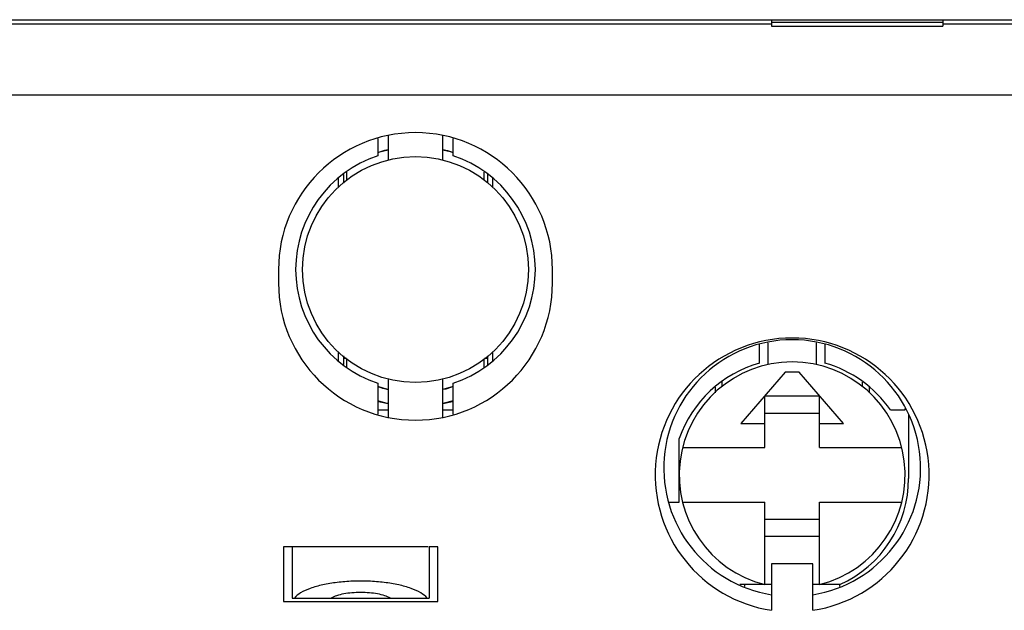
# Model space of a CAD drawing. Units: millimetres. Extents: x 2867 to 3367, y 3120 to 3509.
# Drawn here: x 3003 to 3032, y 3317 to 3334 of the extents above; entities that cross this region are included whole.
import ezdxf

# ---------------------------------------------------------------- set-up
doc = ezdxf.new("R2010")
doc.units = ezdxf.units.MM

msp = doc.modelspace()

# ---------------------------------------------------------------- linework, layer by layer
at = {"color": 7, "linetype": 'Continuous'}
for p, q in [((2992.57841709, 3333.87564604), (3033.57841709, 3333.87564604)), ((3001.07841709, 3333.75715333), (3025.07841709, 3333.75715333)), ((3025.07841709, 3333.87549894), (3025.07841709, 3333.68187182)), ((3030.07841709, 3333.79216118), (3025.07841709, 3333.79216118)), ((3025.07841709, 3333.68187182), (3030.07841709, 3333.68187182)), ((3030.07841709, 3333.87549894), (3030.07841709, 3333.68187182)), ((3030.07841709, 3333.75715333), (3033.47841709, 3333.75715333)), ((2992.67841709, 3331.67564604), (3033.47841709, 3331.67564604)), ((3013.87841709, 3330.49282983), (3013.87841709, 3329.77720816)), ((3015.47841709, 3329.77720816), (3015.47841709, 3330.49282983)), ((3013.57841709, 3330.40182582), (3013.57841709, 3329.89829559)), ((3015.77841709, 3329.89829559), (3015.77841709, 3330.40182582)), ((3015.47841709, 3330.07912307), (3015.61174929, 3330.0525543)), ((3015.47841709, 3330.07822661), (3015.63040432, 3330.04620992)), ((3015.47841709, 3330.07652952), (3015.77841709, 3330.00105105)), ((3015.48180015, 3330.07567931), (3015.64138342, 3330.04247605)), ((3015.61102143, 3330.05269934), (3015.77841709, 3329.99587236)), ((3015.65938693, 3330.0387302), (3015.66833881, 3330.03686765)), ((3015.66833881, 3330.03686765), (3015.75461385, 3330.00517926)), ((3015.6758412, 3330.03293292), (3015.77841709, 3329.99679275)), ((3015.72718866, 3330.01401008), (3015.77841709, 3329.99627498)), ((3012.57841709, 3329.35234723), (3012.57841709, 3329.10070253)), ((3012.67841709, 3329.18274188), (3012.67841709, 3329.4256388)), ((3016.67841709, 3329.4256388), (3016.67841709, 3329.18626897)), ((3016.77841709, 3329.35234723), (3016.77841709, 3329.10070408)), ((3012.42841709, 3328.98727231), (3012.42841709, 3329.24240988)), ((3016.92841709, 3329.24240988), (3016.92841709, 3328.98727231)), ((3010.67841709, 3326.57564604), (3010.67841709, 3326.17564604)), ((3018.67841709, 3326.17564604), (3018.67841709, 3326.57564604)), ((3024.97841709, 3323.80054914), (3024.97841709, 3324.43963185)), ((3026.37841709, 3324.43963185), (3026.37841709, 3323.80054914)), ((3012.42841709, 3323.90888221), (3012.42841709, 3324.16401978)), ((3016.92841709, 3324.16401978), (3016.92841709, 3323.90888221)), ((3024.72841709, 3323.8442511), (3024.72841709, 3324.38649271)), ((3026.62841709, 3324.38649271), (3026.62841709, 3323.8442511)), ((3012.57841709, 3324.05058801), (3012.57841709, 3323.79894485)), ((3012.66451625, 3323.97564604), (3012.57841709, 3323.97564604)), ((3012.67841709, 3323.72565328), (3012.67841709, 3323.96502312)), ((3016.67841709, 3323.96502312), (3016.67841709, 3323.72565328)), ((3016.77841709, 3323.97564604), (3016.69231794, 3323.97564604)), ((3016.77841709, 3324.05058955), (3016.77841709, 3323.79894485)), ((3025.47841709, 3323.57564604), (3024.17841709, 3322.07564604)), ((3025.87841709, 3323.57564604), (3025.47841709, 3323.57564604)), ((3027.17841709, 3322.07564604), (3025.87841709, 3323.57564604)), ((3013.87841709, 3323.37408392), (3013.87841709, 3322.25846372)), ((3015.47841709, 3322.25846365), (3015.47841709, 3323.37408392)), ((3023.62841709, 3323.30198686), (3023.62841709, 3323.14766878)), ((3027.72841709, 3323.14766878), (3027.72841709, 3323.28437613)), ((3013.57841709, 3323.2529965), (3013.57841709, 3322.34946727)), ((3013.87841709, 3323.07294184), (3013.57841709, 3323.15358633)), ((3015.77841709, 3323.15662942), (3015.47841709, 3323.06898401)), ((3015.77841709, 3322.34946729), (3015.77841709, 3323.2529965)), ((3023.42841709, 3323.14192524), (3023.42841709, 3322.9767469)), ((3027.92841709, 3323.14198229), (3027.92841709, 3322.9767469)), ((3013.57841709, 3322.7393624), (3013.87841709, 3322.66122669)), ((3013.81117428, 3322.67079139), (3013.57841709, 3322.73843406)), ((3013.80327684, 3322.67255374), (3013.57841709, 3322.73832586)), ((3013.87841709, 3322.65659192), (3013.57841709, 3322.73805433)), ((3013.57841709, 3322.73525928), (3013.87841709, 3322.66556735)), ((3013.57841709, 3322.73173539), (3013.60307047, 3322.72290291)), ((3013.60307047, 3322.72290291), (3013.87841709, 3322.66698707)), ((3015.77841709, 3322.73659534), (3015.47841709, 3322.66028766)), ((3026.47841709, 3322.87564604), (3024.87841709, 3322.87564604)), ((3024.87841709, 3321.37564604), (3024.87841709, 3322.87564604)), ((3026.47841709, 3321.37564604), (3026.47841709, 3322.87564604)), ((3013.57841709, 3322.47564604), (3013.87841709, 3322.47564604)), ((3013.84235186, 3322.66638512), (3013.80327684, 3322.67255374)), ((3013.87841709, 3322.66033488), (3013.81117428, 3322.67079139)), ((3015.47841709, 3322.47564604), (3015.77841709, 3322.47564604)), ((3028.55069842, 3322.47564604), (3028.97841709, 3322.47564604)), ((3028.97841709, 3322.47564604), (3028.97841709, 3322.51879259)), ((3024.87841709, 3322.37564604), (3026.47841709, 3322.37564604)), ((3029.07841709, 3322.34558751), (3029.07841709, 3320.47564604)), ((3024.17841709, 3322.07564604), (3024.87841709, 3322.07564604)), ((3026.47841709, 3322.07564604), (3027.17841709, 3322.07564604)), ((3022.37841709, 3319.77564604), (3022.37841709, 3321.64183642)), ((3022.47685497, 3321.37564604), (3024.87841709, 3321.37564604)), ((3026.47841709, 3321.37564604), (3028.87997921, 3321.37564604)), ((3022.08195352, 3319.77564604), (3022.37841709, 3319.77564604)), ((3022.47685497, 3319.77564604), (3024.87841709, 3319.77564604)), ((3024.87841709, 3317.37408392), (3024.87841709, 3319.77564604)), ((3026.47841709, 3319.77564604), (3028.87997921, 3319.77564604)), ((3026.47841709, 3317.37408392), (3026.47841709, 3319.77564604)), ((3026.47841709, 3319.27564604), (3024.87841709, 3319.27564604)), ((3026.47841709, 3318.77564604), (3024.87841709, 3318.77564604)), ((3015.04550397, 3318.47564604), (3010.82841709, 3318.47564604)), ((3010.82841709, 3318.47564604), (3010.82841709, 3316.87564604)), ((3011.07841709, 3318.47564604), (3011.07841709, 3316.97564604)), ((3015.32841709, 3318.47564604), (3015.07841709, 3318.47564604)), ((3015.07841709, 3318.47564604), (3015.07841709, 3316.97564604)), ((3015.32841709, 3316.87564604), (3015.32841709, 3318.47564604)), ((3026.27841709, 3317.97564604), (3025.07841709, 3317.97564604)), ((3025.07841709, 3317.97564604), (3025.07841709, 3316.62090206)), ((3026.27841709, 3316.62090206), (3026.27841709, 3317.97564604)), ((3024.87841709, 3317.37564604), (3024.14572373, 3317.37564604)), ((3024.28199309, 3317.37564604), (3024.28199309, 3317.31497502)), ((3025.07841709, 3317.37408392), (3024.87841709, 3317.37408392)), ((3026.47841709, 3317.37408392), (3026.27841709, 3317.37408392)), ((3027.0748411, 3317.37564604), (3026.47841709, 3317.37564604)), ((3027.0748411, 3317.31497502), (3027.0748411, 3317.37564604)), ((3011.07841709, 3316.97564604), (3015.07841709, 3316.97564604)), ((3010.82841709, 3316.87564604), (3015.32841709, 3316.87564604))]:
    msp.add_line(p, q, dxfattribs=at)
for points in [[(3013.57841709, 3329.99541019), (3013.78313402, 3330.06254555), (3013.87841709, 3330.08045213)], [(3013.57841709, 3329.99558431), (3013.76409738, 3330.05760231), (3013.87841709, 3330.07973374)], [(3013.57841709, 3329.99579821), (3013.75369009, 3330.05485284), (3013.87841709, 3330.07943294)], [(3013.57841709, 3329.99499587), (3013.72522077, 3330.04716109), (3013.87841709, 3330.07734235)], [(3013.57841709, 3330.00301245), (3013.58403084, 3330.00526974), (3013.87841709, 3330.07589385)], [(3015.47841709, 3330.07862059), (3015.63073248, 3330.04740286), (3015.64004369, 3330.04417935)], [(3015.47841709, 3330.07588692), (3015.69972835, 3330.02773574), (3015.77841709, 3329.99802155)], [(3013.87841709, 3323.06742854), (3013.85408522, 3323.0712949), (3013.57841709, 3323.15792284)], [(3013.87841709, 3323.06711662), (3013.8585458, 3323.07024863), (3013.57841709, 3323.15788231)], [(3013.87841709, 3323.07216907), (3013.74508295, 3323.09873831), (3013.57841709, 3323.15541968)], [(3013.87841709, 3323.07267152), (3013.72610043, 3323.10388958), (3013.57841709, 3323.15501708)], [(3013.87841709, 3323.07303181), (3013.70536192, 3323.10964494), (3013.57841709, 3323.154393)], [(3015.77841709, 3323.15584671), (3015.56183321, 3323.08572112), (3015.47841709, 3323.07030718)], [(3015.77841709, 3323.15570779), (3015.59273588, 3323.09368953), (3015.47841709, 3323.07155831)], [(3015.47841709, 3322.66698945), (3015.76295763, 3322.72548088), (3015.77841709, 3322.73106109)]]:
    msp.add_lwpolyline(points, dxfattribs=at)
msp.add_circle((3014.67841709, 3326.57564604), 3.3, dxfattribs=at)
for centre, radius, start, end in [((3014.67841709, 3326.57564604), 4, 0, 180), ((3014.67841709, 3326.57564604), 3.5, 108.317698411, 251.682301589), ((3014.67841709, 3326.57564604), 3.5, 288.317698411, 71.682301589), ((3014.67841709, 3326.17564604), 4, 180, 0), ((3025.67841709, 3320.57564604), 4, 278.626926559, 261.373073441), ((3025.67841709, 3320.77564604), 3.75, 279.24727855, 260.75272145), ((3025.67841709, 3320.57564604), 3.3, 284.029665401, 255.970334599), ((3025.67841709, 3320.47564604), 3.5, 105.749292868, 160.537049054), ((3025.67841709, 3320.47564604), 3.5, 34.849904579, 74.250707132), ((3025.67841709, 3320.47564604), 3.4, 294.249628603, 0)]:
    msp.add_arc(centre, radius, start, end, dxfattribs=at)
for points, start_tangent, end_tangent in [([(3015.01490877, 3316.97564604), (3014.83420049, 3317.12821887), (3014.55133315, 3317.2599682), (3014.18750747, 3317.36374845), (3013.76634451, 3317.43496801), (3013.31142564, 3317.47110617), (3012.84540849, 3317.47110617), (3012.39048959, 3317.434968), (3011.96932669, 3317.36374845), (3011.60550107, 3317.25996821), (3011.32263373, 3317.12821889), (3011.14192542, 3316.97564604)], (-0.6123724357, 0.790569415), (-0.6123724357, -0.790569415)), ([(3013.9444425, 3316.97564604), (3013.78155198, 3317.04599821), (3013.5724296, 3317.09879764), (3013.33286822, 3317.13134125), (3013.07838041, 3317.14231271), (3012.82390354, 3317.13133578), (3012.58436897, 3317.0987909), (3012.37527207, 3317.04599487), (3012.21239169, 3316.97564604)], (-0.8660254038, 0.5000000001), (-0.8660254038, -0.5000000001))]:
    msp.add_spline(points, degree=3, dxfattribs=dict(at, start_tangent=start_tangent, end_tangent=end_tangent))

doc.saveas('drawing.dxf')
